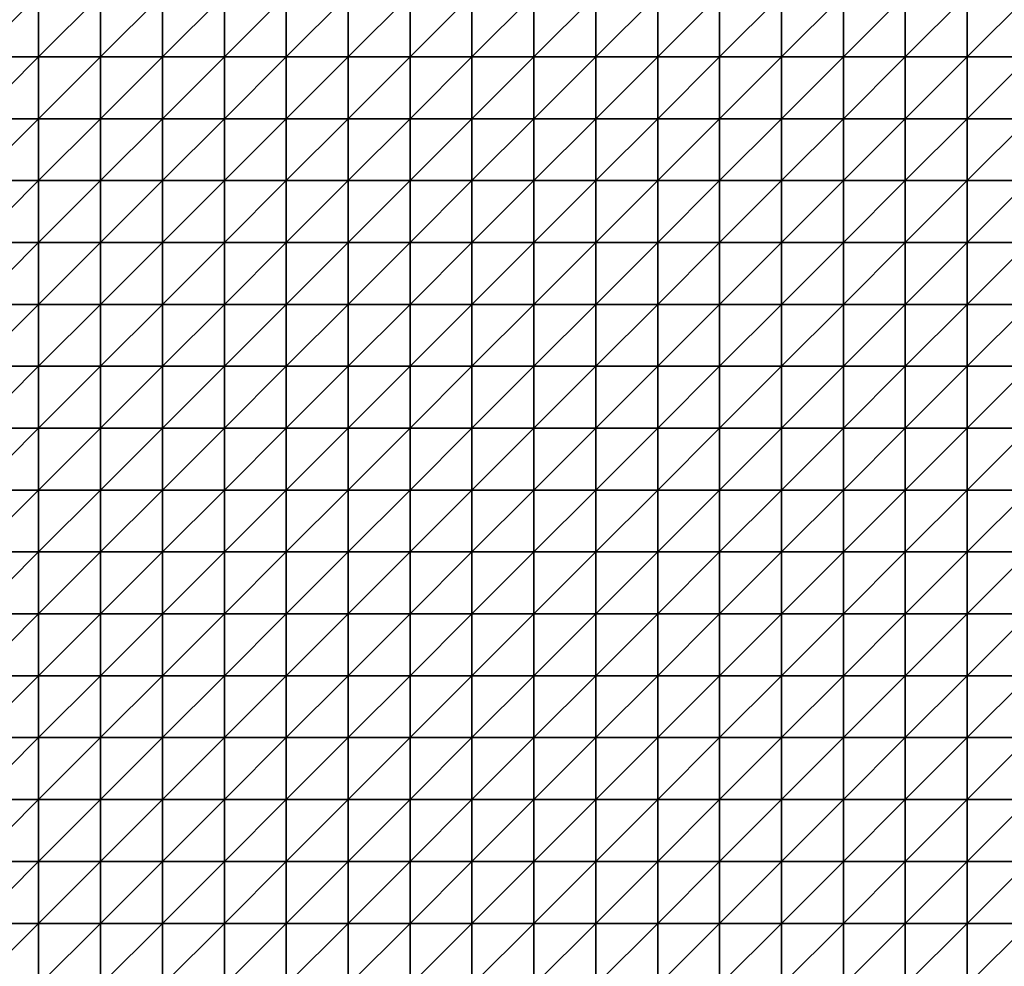
# Model space of a CAD drawing. Units: metres. Extents: x -5 to 5, y -5 to 5.
# Drawn here: x -2.55 to 0.1, y -2.45 to 0.1 of the extents above; entities that cross this region are included whole.
import ezdxf

# ---------------------------------------------------------------- set-up
doc = ezdxf.new("R2010")
doc.units = ezdxf.units.M
doc.layers.add('72_OFML_INSERT', color=7, linetype='Continuous')
doc.layers.add('72_OFML_ROOM4_D3_R4_GROUND', color=7, linetype='Continuous')

# ---------------------------------------------------------------- blocks, each defined once
blk = doc.blocks.new('72OFML_ROOM431332511849003')
mesh = blk.add_polyface()
corners = [(5.1667, -3.8333), (5.1667, -3.6667), (5, -3.8333), (5, -4), (5.1667, -4), (5, -4.1667), (5.1667, -4.1667), (5, -4.3333), (5.1667, -4.3333), (5, -4.5), (5.1667, -4.5), (5, -4.6667), (5.1667, -4.6667), (5, -4.8333), (5.1667, -4.8333), (5, -5), (5.1667, -5), (5.3333, -3.8333), (5.3333, -3.6667), (5.3333, -4), (5.3333, -4.1667), (5.3333, -4.3333), (5.3333, -4.5), (5.3333, -4.6667), (5.3333, -4.8333), (5.3333, -5), (5.5, -3.8333), (5.5, -3.6667), (5.5, -4), (5.5, -4.1667), (5.5, -4.3333), (5.5, -4.5), (5.5, -4.6667), (5.5, -4.8333), (5.5, -5), (5.6667, -3.8333), (5.6667, -3.6667), (5.6667, -4), (5.6667, -4.1667), (5.6667, -4.3333), (5.6667, -4.5), (5.6667, -4.6667), (5.6667, -4.8333), (5.6667, -5)]
mesh.append_faces([[corners[k] for k in face] for face in [(3, 0, 2), (5, 4, 3), (7, 6, 5), (9, 8, 7), (11, 10, 9), (13, 12, 11), (15, 14, 13), (4, 17, 0), (6, 19, 4), (8, 20, 6), (10, 21, 8), (12, 22, 10), (14, 23, 12), (16, 24, 14), (19, 26, 17), (20, 28, 19), (21, 29, 20), (22, 30, 21), (23, 31, 22), (24, 32, 23), (25, 33, 24), (28, 35, 26), (29, 37, 28), (30, 38, 29), (31, 39, 30), (32, 40, 31), (33, 41, 32), (34, 42, 33)]], dxfattribs={"vtx0": -1})
mesh.append_faces([[corners[k] for k in face] for face in [(0, 1, 2), (4, 0, 3), (6, 4, 5), (8, 6, 7), (10, 8, 9), (12, 10, 11), (14, 12, 13), (16, 14, 15), (17, 18, 0), (19, 17, 4), (20, 19, 6), (21, 20, 8), (22, 21, 10), (23, 22, 12), (24, 23, 14), (25, 24, 16), (26, 27, 17), (28, 26, 19), (29, 28, 20), (30, 29, 21), (31, 30, 22), (32, 31, 23), (33, 32, 24), (34, 33, 25), (35, 36, 26), (37, 35, 28), (41, 40, 32), (43, 42, 34)]], dxfattribs={"vtx1": -1})
mesh = blk.add_polyface()
corners = [(1.3333, -4.5), (1.3333, -4.3333), (1.1667, -4.5), (1.3333, -4.6667), (1.1667, -4.6667), (1.3333, -4.8333), (1.1667, -4.8333), (1.3333, -5), (1.1667, -5), (1.5, -4.3333), (1.5, -4.5), (1.5, -4.6667), (1.5, -4.8333), (1.5, -5), (1.6667, -4.5), (1.6667, -4.3333), (1.6667, -4.6667), (1.6667, -4.8333), (1.6667, -5), (1.8333, -4.3333), (1.8333, -4.5), (1.8333, -4.6667), (1.8333, -4.8333), (1.8333, -5), (2, -4.3333), (2, -4.5), (2, -4.6667), (2, -4.8333), (2, -5), (2.1667, -4.5), (2.1667, -4.3333), (2.1667, -4.6667), (2.1667, -4.8333), (2.1667, -5), (2.3333, -4.5), (2.3333, -4.3333), (2.3333, -4.6667), (2.3333, -4.8333), (2.3333, -5), (2.5, -4.5), (2.5, -4.3333), (2.5, -4.6667), (2.5, -4.8333), (2.5, -5)]
mesh.append_faces([[corners[k] for k in face] for face in [(0, 9, 1), (3, 10, 0), (5, 11, 3), (7, 12, 5), (11, 14, 10), (12, 16, 11), (13, 17, 12), (14, 19, 15), (16, 20, 14), (17, 21, 16), (18, 22, 17), (20, 24, 19), (21, 25, 20), (22, 26, 21), (23, 27, 22), (26, 29, 25), (27, 31, 26), (28, 32, 27), (31, 34, 29), (32, 36, 31), (33, 37, 32), (36, 39, 34), (37, 41, 36), (38, 42, 37)]], dxfattribs={"vtx0": -1})
mesh.append_faces([[corners[k] for k in face] for face in [(0, 1, 2), (3, 0, 4), (5, 3, 6), (7, 5, 8), (10, 9, 0), (11, 10, 3), (12, 11, 5), (13, 12, 7), (14, 15, 10), (16, 14, 11), (17, 16, 12), (18, 17, 13), (20, 19, 14), (21, 20, 16), (22, 21, 17), (23, 22, 18), (25, 24, 20), (26, 25, 21), (27, 26, 22), (28, 27, 23), (29, 30, 25), (31, 29, 26), (32, 31, 27), (33, 32, 28), (34, 35, 29), (36, 34, 31), (37, 36, 32), (38, 37, 33), (39, 40, 34), (41, 39, 36), (42, 41, 37), (43, 42, 38)]], dxfattribs={"vtx1": -1})
mesh = blk.add_polyface()
corners = [(2.5, -4.5), (2.6667, -4.3333), (2.5, -4.3333), (2.6667, -4.5), (2.5, -4.6667), (2.6667, -4.6667), (2.5, -4.8333), (2.6667, -4.8333), (2.5, -5), (2.6667, -5), (2.8333, -4.3333), (2.8333, -4.5), (2.8333, -4.6667), (2.8333, -4.8333), (2.8333, -5), (3, -4.3333), (3, -4.5), (3, -4.6667), (3, -4.8333), (3, -5), (3.1667, -4.5), (3.1667, -4.3333), (3.1667, -4.6667), (3.1667, -4.8333), (3.1667, -5), (3.3333, -4.5), (3.3333, -4.3333), (3.3333, -4.6667), (3.3333, -4.8333), (3.3333, -5), (3.5, -4.5), (3.5, -4.3333), (3.5, -4.6667), (3.5, -4.8333), (3.5, -5), (3.6667, -4.3333), (3.6667, -4.5), (3.6667, -4.6667), (3.6667, -4.8333), (3.6667, -5), (3.8333, -4.5), (3.8333, -4.6667), (3.8333, -4.8333)]
mesh.append_faces([[corners[k] for k in face] for face in [(0, 1, 2), (4, 3, 0), (6, 5, 4), (8, 7, 6), (3, 10, 1), (5, 11, 3), (7, 12, 5), (9, 13, 7), (11, 15, 10), (12, 16, 11), (13, 17, 12), (14, 18, 13), (17, 20, 16), (18, 22, 17), (19, 23, 18), (22, 25, 20), (23, 27, 22), (24, 28, 23), (27, 30, 25), (28, 32, 27), (29, 33, 28), (30, 35, 31), (32, 36, 30), (33, 37, 32), (34, 38, 33), (37, 40, 36), (38, 41, 37), (39, 42, 38)]], dxfattribs={"vtx0": -1})
mesh.append_faces([[corners[k] for k in face] for face in [(3, 1, 0), (5, 3, 4), (7, 5, 6), (9, 7, 8), (11, 10, 3), (12, 11, 5), (13, 12, 7), (14, 13, 9), (16, 15, 11), (17, 16, 12), (18, 17, 13), (19, 18, 14), (20, 21, 16), (22, 20, 17), (23, 22, 18), (24, 23, 19), (25, 26, 20), (27, 25, 22), (28, 27, 23), (29, 28, 24), (30, 31, 25), (32, 30, 27), (33, 32, 28), (34, 33, 29), (36, 35, 30), (37, 36, 32), (38, 37, 33), (39, 38, 34)]], dxfattribs={"vtx1": -1})
mesh = blk.add_polyface()
corners = [(3.8333, -4.5), (3.8333, -4.3333), (3.6667, -4.5), (3.8333, -4.6667), (3.6667, -4.6667), (3.8333, -4.8333), (3.6667, -4.8333), (3.8333, -5), (3.6667, -5), (4, -4.3333), (4, -4.5), (4, -4.6667), (4, -4.8333), (4, -5), (4.1667, -4.3333), (4.1667, -4.5), (4.1667, -4.6667), (4.1667, -4.8333), (4.1667, -5), (4.3333, -4.3333), (4.3333, -4.5), (4.3333, -4.6667), (4.3333, -4.8333), (4.3333, -5), (4.5, -4.5), (4.5, -4.3333), (4.5, -4.6667), (4.5, -4.8333), (4.5, -5), (4.6667, -4.5), (4.6667, -4.3333), (4.6667, -4.6667), (4.6667, -4.8333), (4.6667, -5), (4.8333, -4.5), (4.8333, -4.3333), (4.8333, -4.6667), (4.8333, -4.8333), (4.8333, -5), (5, -4.5), (5, -4.3333), (5, -4.6667), (5, -4.8333), (5, -5)]
mesh.append_faces([[corners[k] for k in face] for face in [(0, 9, 1), (3, 10, 0), (5, 11, 3), (7, 12, 5), (10, 14, 9), (11, 15, 10), (12, 16, 11), (13, 17, 12), (15, 19, 14), (16, 20, 15), (17, 21, 16), (18, 22, 17), (21, 24, 20), (22, 26, 21), (23, 27, 22), (26, 29, 24), (27, 31, 26), (28, 32, 27), (31, 34, 29), (32, 36, 31), (33, 37, 32), (36, 39, 34), (37, 41, 36), (38, 42, 37)]], dxfattribs={"vtx0": -1})
mesh.append_faces([[corners[k] for k in face] for face in [(0, 1, 2), (3, 0, 4), (5, 3, 6), (7, 5, 8), (10, 9, 0), (11, 10, 3), (12, 11, 5), (13, 12, 7), (15, 14, 10), (16, 15, 11), (17, 16, 12), (18, 17, 13), (20, 19, 15), (21, 20, 16), (22, 21, 17), (23, 22, 18), (24, 25, 20), (26, 24, 21), (27, 26, 22), (28, 27, 23), (29, 30, 24), (31, 29, 26), (32, 31, 27), (33, 32, 28), (34, 35, 29), (36, 34, 31), (37, 36, 32), (38, 37, 33), (39, 40, 34), (41, 39, 36), (42, 41, 37), (43, 42, 38)]], dxfattribs={"vtx1": -1})
mesh = blk.add_polyface()
corners = [(1.8333, -5.1667), (2, -5), (1.8333, -5), (2, -5.1667), (2, -5.3333), (1.8333, -5.3333), (2, -5.5), (1.8333, -5.5), (1.8333, -5.6667), (2, -5.6667), (1.8333, -5.8333), (2, -5.8333), (1.8333, -6), (2, -6), (1.8333, -6.1667), (2, -6.1667), (2.1667, -5), (2.1667, -5.1667), (2.1667, -5.3333), (2.1667, -5.5), (2.1667, -5.6667), (2.1667, -5.8333), (2.1667, -6), (2.1667, -6.1667), (2, -6.3333), (2.3333, -5), (2.3333, -5.1667), (2.3333, -5.3333), (2.3333, -5.5), (2.3333, -5.6667), (2.3333, -5.8333), (2.3333, -6), (2.3333, -6.1667), (2.1667, -6.3333), (2.5, -5), (2.5, -5.1667), (2.5, -5.3333), (2.5, -5.5), (2.5, -5.6667), (2.5, -5.8333), (2.5, -6), (2.5, -6.1667), (2.3333, -6.3333)]
mesh.append_faces([[corners[k] for k in face] for face in [(0, 1, 2), (8, 6, 7), (10, 9, 8), (12, 11, 10), (14, 13, 12), (3, 16, 1), (4, 17, 3), (6, 18, 4), (9, 19, 6), (11, 20, 9), (13, 21, 11), (15, 22, 13), (24, 23, 15), (17, 25, 16), (18, 26, 17), (19, 27, 18), (20, 28, 19), (21, 29, 20), (22, 30, 21), (23, 31, 22), (33, 32, 23), (26, 34, 25), (27, 35, 26), (28, 36, 27), (29, 37, 28), (30, 38, 29), (31, 39, 30), (32, 40, 31), (42, 41, 32)]], dxfattribs={"vtx0": -1})
mesh.append_faces([[corners[k] for k in face] for face in [(3, 1, 0), (4, 3, 5), (6, 4, 7), (9, 6, 8), (11, 9, 10), (13, 11, 12), (15, 13, 14), (17, 16, 3), (18, 17, 4), (19, 18, 6), (20, 19, 9), (21, 20, 11), (22, 21, 13), (23, 22, 15), (26, 25, 17), (27, 26, 18), (28, 27, 19), (29, 28, 20), (30, 29, 21), (31, 30, 22), (32, 31, 23), (35, 34, 26), (36, 35, 27), (37, 36, 28), (38, 37, 29), (39, 38, 30), (40, 39, 31), (41, 40, 32)]], dxfattribs={"vtx1": -1})
mesh = blk.add_polyface()
corners = [(2.5, -5.1667), (2.6667, -5), (2.5, -5), (2.6667, -5.1667), (2.5, -5.3333), (2.6667, -5.3333), (2.5, -5.5), (2.6667, -5.5), (2.5, -5.6667), (2.8333, -5), (2.8333, -5.1667), (2.8333, -5.3333), (2.8333, -5.5), (2.6667, -5.6667), (3, -5), (3, -5.1667), (3, -5.3333), (3, -5.5), (2.8333, -5.6667), (3.1667, -5), (3.1667, -5.1667), (3.1667, -5.3333), (3.1667, -5.5), (3, -5.6667), (3.1667, -5.6667), (3.3333, -5), (3.3333, -5.1667), (3.3333, -5.3333), (3.3333, -5.5), (3.3333, -5.6667), (3.5, -5), (3.5, -5.1667), (3.5, -5.3333), (3.5, -5.5), (3.5, -5.6667), (3.6667, -5), (3.6667, -5.1667), (3.6667, -5.3333), (3.6667, -5.5), (3.6667, -5.6667), (3.8333, -5), (3.8333, -5.3333), (3.8333, -5.5)]
mesh.append_faces([[corners[k] for k in face] for face in [(0, 1, 2), (4, 3, 0), (6, 5, 4), (8, 7, 6), (3, 9, 1), (5, 10, 3), (7, 11, 5), (13, 12, 7), (10, 14, 9), (11, 15, 10), (12, 16, 11), (18, 17, 12), (15, 19, 14), (16, 20, 15), (17, 21, 16), (23, 22, 17), (20, 25, 19), (21, 26, 20), (22, 27, 21), (24, 28, 22), (26, 30, 25), (27, 31, 26), (28, 32, 27), (29, 33, 28), (31, 35, 30), (32, 36, 31), (33, 37, 32), (34, 38, 33), (36, 40, 35), (38, 41, 37), (39, 42, 38)]], dxfattribs={"vtx0": -1})
mesh.append_faces([[corners[k] for k in face] for face in [(3, 1, 0), (5, 3, 4), (7, 5, 6), (10, 9, 3), (11, 10, 5), (12, 11, 7), (15, 14, 10), (16, 15, 11), (17, 16, 12), (20, 19, 15), (21, 20, 16), (22, 21, 17), (24, 22, 23), (26, 25, 20), (27, 26, 21), (28, 27, 22), (29, 28, 24), (31, 30, 26), (32, 31, 27), (33, 32, 28), (34, 33, 29), (36, 35, 31), (37, 36, 32), (38, 37, 33), (39, 38, 34)]], dxfattribs={"vtx1": -1})
mesh = blk.add_polyface()
corners = [(3.8333, -5.1667), (3.8333, -5), (3.6667, -5.1667), (3.6667, -5.3333), (3.8333, -5.3333), (3.8333, -5.5), (3.6667, -5.5), (3.8333, -5.6667), (3.6667, -5.6667), (3.8333, -5.8333), (3.6667, -5.8333), (3.8333, -6), (3.6667, -6), (3.8333, -6.1667), (3.6667, -6.1667), (4, -5), (4, -5.1667), (4, -5.3333), (4, -5.5), (4, -5.6667), (4, -5.8333), (4, -6), (4, -6.1667), (3.8333, -6.3333), (4.1667, -5), (4.1667, -5.1667), (4.1667, -5.3333), (4.1667, -5.5), (4.1667, -5.6667), (4.1667, -5.8333), (4.1667, -6), (4.1667, -6.1667), (4, -6.3333), (4.3333, -5), (4.3333, -5.1667), (4.3333, -5.3333), (4.3333, -5.5), (4.3333, -5.6667), (4.3333, -5.8333), (4.3333, -6), (4.3333, -6.1667), (4.1667, -6.3333), (4.5, -5), (4.5, -5.6667), (4.3333, -6.3333), (4.5, -6.1667)]
mesh.append_faces([[corners[k] for k in face] for face in [(3, 0, 2), (0, 15, 1), (4, 16, 0), (5, 17, 4), (7, 18, 5), (9, 19, 7), (11, 20, 9), (13, 21, 11), (23, 22, 13), (16, 24, 15), (17, 25, 16), (18, 26, 17), (19, 27, 18), (20, 28, 19), (21, 29, 20), (22, 30, 21), (32, 31, 22), (25, 33, 24), (26, 34, 25), (27, 35, 26), (28, 36, 27), (29, 37, 28), (30, 38, 29), (31, 39, 30), (41, 40, 31), (34, 42, 33), (38, 43, 37), (44, 45, 40)]], dxfattribs={"vtx0": -1})
mesh.append_faces([[corners[k] for k in face] for face in [(0, 1, 2), (4, 0, 3), (5, 4, 6), (7, 5, 8), (9, 7, 10), (11, 9, 12), (13, 11, 14), (16, 15, 0), (17, 16, 4), (18, 17, 5), (19, 18, 7), (20, 19, 9), (21, 20, 11), (22, 21, 13), (25, 24, 16), (26, 25, 17), (27, 26, 18), (28, 27, 19), (29, 28, 20), (30, 29, 21), (31, 30, 22), (34, 33, 25), (35, 34, 26), (36, 35, 27), (37, 36, 28), (38, 37, 29), (39, 38, 30), (40, 39, 31)]], dxfattribs={"vtx1": -1})
mesh = blk.add_polyface()
corners = [(4.5, -5.1667), (4.5, -5), (4.3333, -5.1667), (4.3333, -5.3333), (4.5, -5.3333), (4.3333, -5.5), (4.5, -5.5), (4.3333, -5.6667), (4.5, -5.6667), (4.5, -5.8333), (4.3333, -5.8333), (4.3333, -6), (4.5, -6), (4.3333, -6.1667), (4.5, -6.1667), (4.6667, -5), (4.6667, -5.1667), (4.6667, -5.3333), (4.6667, -5.5), (4.6667, -5.6667), (4.6667, -5.8333), (4.6667, -6), (4.6667, -6.1667), (4.5, -6.3333), (4.8333, -5), (4.8333, -5.1667), (4.8333, -5.3333), (4.8333, -5.5), (4.8333, -5.6667), (4.8333, -5.8333), (4.8333, -6), (4.8333, -6.1667), (4.6667, -6.3333), (5, -5), (5, -5.1667), (5, -5.3333), (5, -5.5), (5, -5.6667), (5, -5.8333), (5, -6), (5, -6.1667), (4.8333, -6.3333)]
mesh.append_faces([[corners[k] for k in face] for face in [(3, 0, 2), (5, 4, 3), (7, 6, 5), (11, 9, 10), (13, 12, 11), (0, 15, 1), (4, 16, 0), (6, 17, 4), (8, 18, 6), (9, 19, 8), (12, 20, 9), (14, 21, 12), (23, 22, 14), (16, 24, 15), (17, 25, 16), (18, 26, 17), (19, 27, 18), (20, 28, 19), (21, 29, 20), (22, 30, 21), (32, 31, 22), (25, 33, 24), (26, 34, 25), (27, 35, 26), (28, 36, 27), (29, 37, 28), (30, 38, 29), (31, 39, 30), (41, 40, 31)]], dxfattribs={"vtx0": -1})
mesh.append_faces([[corners[k] for k in face] for face in [(0, 1, 2), (4, 0, 3), (6, 4, 5), (8, 6, 7), (9, 8, 10), (12, 9, 11), (14, 12, 13), (16, 15, 0), (17, 16, 4), (18, 17, 6), (19, 18, 8), (20, 19, 9), (21, 20, 12), (22, 21, 14), (25, 24, 16), (26, 25, 17), (27, 26, 18), (28, 27, 19), (29, 28, 20), (30, 29, 21), (31, 30, 22), (34, 33, 25), (35, 34, 26), (36, 35, 27), (37, 36, 28), (38, 37, 29), (39, 38, 30), (40, 39, 31)]], dxfattribs={"vtx1": -1})
mesh = blk.add_polyface()
corners = [(5, -5.1667), (5.1667, -5), (5, -5), (5.1667, -5.1667), (5, -5.3333), (5.1667, -5.3333), (5, -5.5), (5.1667, -5.5), (5, -5.6667), (5.1667, -5.6667), (5, -5.8333), (5.1667, -5.8333), (5, -6), (5.1667, -6), (5, -6.1667), (5.1667, -6.1667), (5, -6.3333), (5.3333, -5), (5.3333, -5.1667), (5.3333, -5.3333), (5.3333, -5.5), (5.3333, -5.6667), (5.3333, -5.8333), (5.3333, -6), (5.3333, -6.1667), (5.1667, -6.3333), (5.5, -5), (5.5, -5.1667), (5.5, -5.3333), (5.5, -5.5), (5.5, -5.6667), (5.5, -5.8333), (5.5, -6), (5.5, -6.1667), (5.3333, -6.3333), (5.6667, -5), (5.6667, -5.1667), (5.6667, -5.3333), (5.6667, -5.5), (5.6667, -5.6667), (5.6667, -5.8333), (5.6667, -6), (5.5, -6.3333), (5.6667, -6.1667)]
mesh.append_faces([[corners[k] for k in face] for face in [(0, 1, 2), (4, 3, 0), (6, 5, 4), (8, 7, 6), (10, 9, 8), (12, 11, 10), (14, 13, 12), (16, 15, 14), (3, 17, 1), (5, 18, 3), (7, 19, 5), (9, 20, 7), (11, 21, 9), (13, 22, 11), (15, 23, 13), (25, 24, 15), (18, 26, 17), (19, 27, 18), (20, 28, 19), (21, 29, 20), (22, 30, 21), (23, 31, 22), (24, 32, 23), (34, 33, 24), (27, 35, 26), (28, 36, 27), (29, 37, 28), (30, 38, 29), (31, 39, 30), (32, 40, 31), (33, 41, 32), (42, 43, 33)]], dxfattribs={"vtx0": -1})
mesh.append_faces([[corners[k] for k in face] for face in [(3, 1, 0), (5, 3, 4), (7, 5, 6), (9, 7, 8), (11, 9, 10), (13, 11, 12), (15, 13, 14), (18, 17, 3), (19, 18, 5), (20, 19, 7), (21, 20, 9), (22, 21, 11), (23, 22, 13), (24, 23, 15), (27, 26, 18), (28, 27, 19), (29, 28, 20), (30, 29, 21), (31, 30, 22), (32, 31, 23), (33, 32, 24), (36, 35, 27), (37, 36, 28), (38, 37, 29)]], dxfattribs={"vtx1": -1})
mesh = blk.add_polyface()
corners = [(2.6667, -5.6667), (2.6667, -5.5), (2.5, -5.6667), (2.5, -5.8333), (2.6667, -5.8333), (2.5, -6), (2.6667, -6), (2.5, -6.1667), (2.6667, -6.1667), (2.5, -6.3333), (2.8333, -5.6667), (2.8333, -5.5), (2.8333, -5.8333), (2.8333, -6), (2.8333, -6.1667), (2.6667, -6.3333), (3, -5.6667), (3, -5.5), (3, -5.8333), (3, -6), (3, -6.1667), (2.8333, -6.3333), (3.1667, -5.6667), (3.1667, -5.8333), (3.1667, -6), (3.1667, -6.1667), (3, -6.3333), (3.3333, -5.6667), (3.3333, -5.8333), (3.3333, -6), (3.3333, -6.1667), (3.1667, -6.3333), (3.5, -5.6667), (3.5, -5.8333), (3.5, -6), (3.5, -6.1667), (3.3333, -6.3333), (3.6667, -5.6667), (3.6667, -5.8333), (3.6667, -6), (3.6667, -6.1667), (3.5, -6.3333), (3.8333, -5.6667), (3.8333, -5.8333), (3.8333, -6), (3.6667, -6.3333), (3.8333, -6.1667)]
mesh.append_faces([[corners[k] for k in face] for face in [(3, 0, 2), (5, 4, 3), (7, 6, 5), (9, 8, 7), (4, 10, 0), (6, 12, 4), (8, 13, 6), (15, 14, 8), (12, 16, 10), (13, 18, 12), (14, 19, 13), (21, 20, 14), (18, 22, 16), (19, 23, 18), (20, 24, 19), (26, 25, 20), (23, 27, 22), (24, 28, 23), (25, 29, 24), (31, 30, 25), (28, 32, 27), (29, 33, 28), (30, 34, 29), (36, 35, 30), (33, 37, 32), (34, 38, 33), (35, 39, 34), (41, 40, 35), (38, 42, 37), (39, 43, 38), (40, 44, 39), (45, 46, 40)]], dxfattribs={"vtx0": -1})
mesh.append_faces([[corners[k] for k in face] for face in [(0, 1, 2), (4, 0, 3), (6, 4, 5), (8, 6, 7), (10, 11, 0), (12, 10, 4), (13, 12, 6), (14, 13, 8), (16, 17, 10), (18, 16, 12), (19, 18, 13), (20, 19, 14), (23, 22, 18), (24, 23, 19), (25, 24, 20), (28, 27, 23), (29, 28, 24), (30, 29, 25), (33, 32, 28), (34, 33, 29), (35, 34, 30), (38, 37, 33), (39, 38, 34), (40, 39, 35)]], dxfattribs={"vtx1": -1})
mesh = blk.add_polyface()
corners = [(1.3333, -6.3333), (1.3333, -6.1667), (1.1667, -6.3333), (1.3333, -6.5), (1.1667, -6.5), (1.3333, -6.6667), (1.1667, -6.6667), (1.3333, -6.8333), (1.1667, -6.8333), (1.5, -6.3333), (1.5, -6.1667), (1.5, -6.5), (1.5, -6.6667), (1.5, -6.8333), (1.6667, -6.3333), (1.6667, -6.1667), (1.6667, -6.5), (1.6667, -6.6667), (1.6667, -6.8333), (1.8333, -6.3333), (1.8333, -6.1667), (1.8333, -6.5), (1.8333, -6.6667), (1.8333, -6.8333), (2, -6.3333), (2, -6.1667), (2, -6.5), (2, -6.6667), (2, -6.8333), (1.8333, -7), (2.1667, -6.3333), (2.1667, -6.1667), (2.1667, -6.5), (2.1667, -6.6667), (2.1667, -6.8333), (2, -7), (2.3333, -6.3333), (2.3333, -6.1667), (2.3333, -6.5), (2.3333, -6.6667), (2.3333, -6.8333), (2.1667, -7), (2.5, -6.3333), (2.5, -6.1667), (2.5, -6.5), (2.5, -6.6667), (2.5, -6.8333), (2.3333, -7)]
mesh.append_faces([[corners[k] for k in face] for face in [(3, 9, 0), (5, 11, 3), (7, 12, 5), (11, 14, 9), (12, 16, 11), (13, 17, 12), (16, 19, 14), (17, 21, 16), (18, 22, 17), (21, 24, 19), (22, 26, 21), (23, 27, 22), (29, 28, 23), (26, 30, 24), (27, 32, 26), (28, 33, 27), (35, 34, 28), (32, 36, 30), (33, 38, 32), (34, 39, 33), (41, 40, 34), (38, 42, 36), (39, 44, 38), (40, 45, 39), (47, 46, 40)]], dxfattribs={"vtx0": -1})
mesh.append_faces([[corners[k] for k in face] for face in [(0, 1, 2), (3, 0, 4), (5, 3, 6), (7, 5, 8), (9, 10, 0), (11, 9, 3), (12, 11, 5), (13, 12, 7), (14, 15, 9), (16, 14, 11), (17, 16, 12), (18, 17, 13), (19, 20, 14), (21, 19, 16), (22, 21, 17), (23, 22, 18), (24, 25, 19), (26, 24, 21), (27, 26, 22), (28, 27, 23), (30, 31, 24), (32, 30, 26), (33, 32, 27), (34, 33, 28), (36, 37, 30), (38, 36, 32), (39, 38, 33), (40, 39, 34), (42, 43, 36), (44, 42, 38), (45, 44, 39), (46, 45, 40)]], dxfattribs={"vtx1": -1})
mesh = blk.add_polyface()
corners = [(2.6667, -6.3333), (2.6667, -6.1667), (2.5, -6.3333), (2.5, -6.5), (2.6667, -6.5), (2.5, -6.6667), (2.6667, -6.6667), (2.5, -6.8333), (2.6667, -6.8333), (2.8333, -6.3333), (2.8333, -6.1667), (2.8333, -6.5), (2.8333, -6.6667), (2.8333, -6.8333), (3, -6.3333), (3, -6.1667), (3, -6.5), (3, -6.6667), (3, -6.8333), (3.1667, -6.3333), (3.1667, -6.1667), (3.1667, -6.5), (3.1667, -6.6667), (3.1667, -6.8333), (3.3333, -6.3333), (3.3333, -6.1667), (3.3333, -6.5), (3.3333, -6.6667), (3.3333, -6.8333), (3.1667, -7), (3.5, -6.3333), (3.5, -6.1667), (3.5, -6.5), (3.5, -6.6667), (3.5, -6.8333), (3.3333, -7), (3.6667, -6.3333), (3.6667, -6.1667), (3.6667, -6.5), (3.6667, -6.6667), (3.6667, -6.8333), (3.5, -7), (3.8333, -6.3333), (3.8333, -6.5), (3.8333, -6.6667), (3.6667, -7), (3.8333, -6.8333)]
mesh.append_faces([[corners[k] for k in face] for face in [(3, 0, 2), (5, 4, 3), (7, 6, 5), (4, 9, 0), (6, 11, 4), (8, 12, 6), (11, 14, 9), (12, 16, 11), (13, 17, 12), (16, 19, 14), (17, 21, 16), (18, 22, 17), (21, 24, 19), (22, 26, 21), (23, 27, 22), (29, 28, 23), (26, 30, 24), (27, 32, 26), (28, 33, 27), (35, 34, 28), (32, 36, 30), (33, 38, 32), (34, 39, 33), (41, 40, 34), (38, 42, 36), (39, 43, 38), (40, 44, 39), (45, 46, 40)]], dxfattribs={"vtx0": -1})
mesh.append_faces([[corners[k] for k in face] for face in [(0, 1, 2), (4, 0, 3), (6, 4, 5), (8, 6, 7), (9, 10, 0), (11, 9, 4), (12, 11, 6), (13, 12, 8), (14, 15, 9), (16, 14, 11), (17, 16, 12), (18, 17, 13), (19, 20, 14), (21, 19, 16), (22, 21, 17), (23, 22, 18), (24, 25, 19), (26, 24, 21), (27, 26, 22), (28, 27, 23), (30, 31, 24), (32, 30, 26), (33, 32, 27), (34, 33, 28), (36, 37, 30), (38, 36, 32), (39, 38, 33), (40, 39, 34)]], dxfattribs={"vtx1": -1})
mesh = blk.add_polyface()
corners = [(3.8333, -6.3333), (3.8333, -6.1667), (3.6667, -6.3333), (3.8333, -6.5), (3.6667, -6.5), (3.8333, -6.6667), (3.6667, -6.6667), (3.8333, -6.8333), (3.6667, -6.8333), (4, -6.3333), (4, -6.1667), (4, -6.5), (4, -6.6667), (4, -6.8333), (4.1667, -6.3333), (4.1667, -6.1667), (4.1667, -6.5), (4.1667, -6.6667), (4.1667, -6.8333), (4.3333, -6.3333), (4.3333, -6.1667), (4.3333, -6.5), (4.3333, -6.6667), (4.3333, -6.8333), (4.5, -6.3333), (4.5, -6.1667), (4.5, -6.5), (4.5, -6.6667), (4.5, -6.8333), (4.3333, -7), (4.6667, -6.3333), (4.6667, -6.1667), (4.6667, -6.5), (4.6667, -6.6667), (4.6667, -6.8333), (4.5, -7), (4.8333, -6.3333), (4.8333, -6.1667), (4.8333, -6.5), (4.8333, -6.6667), (4.8333, -6.8333), (4.6667, -7), (5, -6.3333), (5, -6.1667), (5, -6.5), (5, -6.6667), (5, -6.8333), (4.8333, -7)]
mesh.append_faces([[corners[k] for k in face] for face in [(3, 9, 0), (5, 11, 3), (7, 12, 5), (11, 14, 9), (12, 16, 11), (13, 17, 12), (16, 19, 14), (17, 21, 16), (18, 22, 17), (21, 24, 19), (22, 26, 21), (23, 27, 22), (29, 28, 23), (26, 30, 24), (27, 32, 26), (28, 33, 27), (35, 34, 28), (32, 36, 30), (33, 38, 32), (34, 39, 33), (41, 40, 34), (38, 42, 36), (39, 44, 38), (40, 45, 39), (47, 46, 40)]], dxfattribs={"vtx0": -1})
mesh.append_faces([[corners[k] for k in face] for face in [(0, 1, 2), (3, 0, 4), (5, 3, 6), (7, 5, 8), (9, 10, 0), (11, 9, 3), (12, 11, 5), (13, 12, 7), (14, 15, 9), (16, 14, 11), (17, 16, 12), (18, 17, 13), (19, 20, 14), (21, 19, 16), (22, 21, 17), (23, 22, 18), (24, 25, 19), (26, 24, 21), (27, 26, 22), (28, 27, 23), (30, 31, 24), (32, 30, 26), (33, 32, 27), (34, 33, 28), (36, 37, 30), (38, 36, 32), (39, 38, 33), (40, 39, 34), (42, 43, 36), (44, 42, 38), (45, 44, 39), (46, 45, 40)]], dxfattribs={"vtx1": -1})
mesh = blk.add_polyface()
corners = [(5.1667, -6.3333), (5.1667, -6.1667), (5, -6.3333), (5, -6.5), (5.1667, -6.5), (5, -6.6667), (5.1667, -6.6667), (5, -6.8333), (5.1667, -6.8333), (5.3333, -6.3333), (5.3333, -6.1667), (5.3333, -6.5), (5.3333, -6.6667), (5.3333, -6.8333), (5.5, -6.3333), (5.5, -6.1667), (5.5, -6.5), (5.5, -6.6667), (5.5, -6.8333), (5.6667, -6.3333), (5.6667, -6.1667), (5.6667, -6.5), (5.6667, -6.6667), (5.6667, -6.8333), (5.5, -7), (5.8333, -6.3333), (5.8333, -6.1667), (5.8333, -6.5), (5.8333, -6.6667), (5.8333, -6.8333), (5.6667, -7), (6, -6.3333), (6, -6.1667), (6, -6.5), (6, -6.6667), (6, -6.8333), (6.1667, -6.3333), (6.1667, -6.1667), (6.1667, -6.5), (6.1667, -6.6667), (6.1667, -6.8333), (6, -7), (6.3333, -6.3333), (6.3333, -6.5), (6.3333, -6.6667), (6.1667, -7), (6.3333, -6.8333)]
mesh.append_faces([[corners[k] for k in face] for face in [(3, 0, 2), (5, 4, 3), (7, 6, 5), (4, 9, 0), (6, 11, 4), (8, 12, 6), (11, 14, 9), (12, 16, 11), (13, 17, 12), (16, 19, 14), (17, 21, 16), (18, 22, 17), (24, 23, 18), (21, 25, 19), (22, 27, 21), (23, 28, 22), (30, 29, 23), (27, 31, 25), (28, 33, 27), (29, 34, 28), (33, 36, 31), (34, 38, 33), (35, 39, 34), (41, 40, 35), (38, 42, 36), (39, 43, 38), (40, 44, 39), (45, 46, 40)]], dxfattribs={"vtx0": -1})
mesh.append_faces([[corners[k] for k in face] for face in [(0, 1, 2), (4, 0, 3), (6, 4, 5), (8, 6, 7), (9, 10, 0), (11, 9, 4), (12, 11, 6), (13, 12, 8), (14, 15, 9), (16, 14, 11), (17, 16, 12), (18, 17, 13), (19, 20, 14), (21, 19, 16), (22, 21, 17), (23, 22, 18), (25, 26, 19), (27, 25, 21), (28, 27, 22), (29, 28, 23), (31, 32, 25), (33, 31, 27), (34, 33, 28), (35, 34, 29), (36, 37, 31), (38, 36, 33), (39, 38, 34), (40, 39, 35)]], dxfattribs={"vtx1": -1})
mesh = blk.add_polyface()
corners = [(1.3333, -7), (1.3333, -6.8333), (1.1667, -7), (1.3333, -7.1667), (1.1667, -7.1667), (1.3333, -7.3333), (1.1667, -7.3333), (1.3333, -7.5), (1.1667, -7.5), (1.5, -6.8333), (1.5, -7), (1.5, -7.1667), (1.5, -7.3333), (1.5, -7.5), (1.6667, -6.8333), (1.6667, -7), (1.6667, -7.1667), (1.6667, -7.3333), (1.6667, -7.5), (1.8333, -6.8333), (1.8333, -7), (1.8333, -7.1667), (1.8333, -7.3333), (1.8333, -7.5), (2, -7), (2, -6.8333), (2, -7.1667), (2, -7.3333), (2, -7.5), (2.1667, -7), (2.1667, -6.8333), (2.1667, -7.1667), (2.1667, -7.3333), (2.1667, -7.5), (2.3333, -7), (2.3333, -6.8333), (2.3333, -7.1667), (2.3333, -7.3333), (2.3333, -7.5), (2.5, -7), (2.5, -6.8333), (2.5, -7.1667), (2.5, -7.3333), (2.5, -7.5)]
mesh.append_faces([[corners[k] for k in face] for face in [(0, 9, 1), (3, 10, 0), (5, 11, 3), (7, 12, 5), (10, 14, 9), (11, 15, 10), (12, 16, 11), (13, 17, 12), (15, 19, 14), (16, 20, 15), (17, 21, 16), (18, 22, 17), (21, 24, 20), (22, 26, 21), (23, 27, 22), (26, 29, 24), (27, 31, 26), (28, 32, 27), (31, 34, 29), (32, 36, 31), (33, 37, 32), (36, 39, 34), (37, 41, 36), (38, 42, 37)]], dxfattribs={"vtx0": -1})
mesh.append_faces([[corners[k] for k in face] for face in [(0, 1, 2), (3, 0, 4), (5, 3, 6), (7, 5, 8), (10, 9, 0), (11, 10, 3), (12, 11, 5), (13, 12, 7), (15, 14, 10), (16, 15, 11), (17, 16, 12), (18, 17, 13), (20, 19, 15), (21, 20, 16), (22, 21, 17), (23, 22, 18), (24, 25, 20), (26, 24, 21), (27, 26, 22), (28, 27, 23), (29, 30, 24), (31, 29, 26), (32, 31, 27), (33, 32, 28), (34, 35, 29), (36, 34, 31), (37, 36, 32), (38, 37, 33), (39, 40, 34), (41, 39, 36), (42, 41, 37), (43, 42, 38)]], dxfattribs={"vtx1": -1})
mesh = blk.add_polyface()
corners = [(2.5, -7), (2.6667, -6.8333), (2.5, -6.8333), (2.6667, -7), (2.5, -7.1667), (2.6667, -7.1667), (2.5, -7.3333), (2.6667, -7.3333), (2.5, -7.5), (2.6667, -7.5), (2.8333, -6.8333), (2.8333, -7), (2.8333, -7.1667), (2.8333, -7.3333), (2.8333, -7.5), (3, -6.8333), (3, -7), (3, -7.1667), (3, -7.3333), (3, -7.5), (3.1667, -6.8333), (3.1667, -7), (3.1667, -7.1667), (3.1667, -7.3333), (3.1667, -7.5), (3.3333, -7), (3.3333, -6.8333), (3.3333, -7.1667), (3.3333, -7.3333), (3.3333, -7.5), (3.5, -7), (3.5, -6.8333), (3.5, -7.1667), (3.5, -7.3333), (3.5, -7.5), (3.6667, -7), (3.6667, -6.8333), (3.6667, -7.1667), (3.6667, -7.3333), (3.6667, -7.5), (3.8333, -7), (3.8333, -7.1667), (3.8333, -7.3333)]
mesh.append_faces([[corners[k] for k in face] for face in [(0, 1, 2), (4, 3, 0), (6, 5, 4), (8, 7, 6), (3, 10, 1), (5, 11, 3), (7, 12, 5), (9, 13, 7), (11, 15, 10), (12, 16, 11), (13, 17, 12), (14, 18, 13), (16, 20, 15), (17, 21, 16), (18, 22, 17), (19, 23, 18), (22, 25, 21), (23, 27, 22), (24, 28, 23), (27, 30, 25), (28, 32, 27), (29, 33, 28), (32, 35, 30), (33, 37, 32), (34, 38, 33), (37, 40, 35), (38, 41, 37), (39, 42, 38)]], dxfattribs={"vtx0": -1})
mesh.append_faces([[corners[k] for k in face] for face in [(3, 1, 0), (5, 3, 4), (7, 5, 6), (9, 7, 8), (11, 10, 3), (12, 11, 5), (13, 12, 7), (14, 13, 9), (16, 15, 11), (17, 16, 12), (18, 17, 13), (19, 18, 14), (21, 20, 16), (22, 21, 17), (23, 22, 18), (24, 23, 19), (25, 26, 21), (27, 25, 22), (28, 27, 23), (29, 28, 24), (30, 31, 25), (32, 30, 27), (33, 32, 28), (34, 33, 29), (35, 36, 30), (37, 35, 32), (38, 37, 33), (39, 38, 34)]], dxfattribs={"vtx1": -1})
mesh = blk.add_polyface()
corners = [(3.8333, -7), (3.8333, -6.8333), (3.6667, -7), (3.8333, -7.1667), (3.6667, -7.1667), (3.8333, -7.3333), (3.6667, -7.3333), (3.8333, -7.5), (3.6667, -7.5), (4, -6.8333), (4, -7), (4, -7.1667), (4, -7.3333), (4, -7.5), (4.1667, -6.8333), (4.1667, -7), (4.1667, -7.1667), (4.1667, -7.3333), (4.1667, -7.5), (4.3333, -6.8333), (4.3333, -7), (4.3333, -7.1667), (4.3333, -7.3333), (4.3333, -7.5), (4.5, -7), (4.5, -6.8333), (4.5, -7.1667), (4.5, -7.3333), (4.5, -7.5), (4.6667, -7), (4.6667, -6.8333), (4.6667, -7.1667), (4.6667, -7.3333), (4.6667, -7.5), (4.8333, -7), (4.8333, -6.8333), (4.8333, -7.1667), (4.8333, -7.3333), (4.8333, -7.5), (5, -7), (5, -6.8333), (5, -7.1667), (5, -7.3333), (5, -7.5)]
mesh.append_faces([[corners[k] for k in face] for face in [(0, 9, 1), (3, 10, 0), (5, 11, 3), (7, 12, 5), (10, 14, 9), (11, 15, 10), (12, 16, 11), (13, 17, 12), (15, 19, 14), (16, 20, 15), (17, 21, 16), (18, 22, 17), (21, 24, 20), (22, 26, 21), (23, 27, 22), (26, 29, 24), (27, 31, 26), (28, 32, 27), (31, 34, 29), (32, 36, 31), (33, 37, 32), (36, 39, 34), (37, 41, 36), (38, 42, 37)]], dxfattribs={"vtx0": -1})
mesh.append_faces([[corners[k] for k in face] for face in [(0, 1, 2), (3, 0, 4), (5, 3, 6), (7, 5, 8), (10, 9, 0), (11, 10, 3), (12, 11, 5), (13, 12, 7), (15, 14, 10), (16, 15, 11), (17, 16, 12), (18, 17, 13), (20, 19, 15), (21, 20, 16), (22, 21, 17), (23, 22, 18), (24, 25, 20), (26, 24, 21), (27, 26, 22), (28, 27, 23), (29, 30, 24), (31, 29, 26), (32, 31, 27), (33, 32, 28), (34, 35, 29), (36, 34, 31), (37, 36, 32), (38, 37, 33), (39, 40, 34), (41, 39, 36), (42, 41, 37), (43, 42, 38)]], dxfattribs={"vtx1": -1})
mesh = blk.add_polyface()
corners = [(5, -7), (5.1667, -6.8333), (5, -6.8333), (5.1667, -7), (5, -7.1667), (5.1667, -7.1667), (5, -7.3333), (5.1667, -7.3333), (5, -7.5), (5.1667, -7.5), (5.3333, -6.8333), (5.3333, -7), (5.3333, -7.1667), (5.3333, -7.3333), (5.3333, -7.5), (5.5, -6.8333), (5.5, -7), (5.5, -7.1667), (5.5, -7.3333), (5.5, -7.5), (5.6667, -7), (5.6667, -6.8333), (5.6667, -7.1667), (5.6667, -7.3333), (5.6667, -7.5), (5.8333, -7), (5.8333, -6.8333), (5.8333, -7.1667), (5.8333, -7.3333), (5.8333, -7.5), (6, -6.8333), (6, -7), (6, -7.1667), (6, -7.3333), (6, -7.5), (6.1667, -7), (6.1667, -6.8333), (6.1667, -7.1667), (6.1667, -7.3333), (6.1667, -7.5), (6.3333, -7), (6.3333, -7.1667), (6.3333, -7.3333)]
mesh.append_faces([[corners[k] for k in face] for face in [(0, 1, 2), (4, 3, 0), (6, 5, 4), (8, 7, 6), (3, 10, 1), (5, 11, 3), (7, 12, 5), (9, 13, 7), (11, 15, 10), (12, 16, 11), (13, 17, 12), (14, 18, 13), (17, 20, 16), (18, 22, 17), (19, 23, 18), (22, 25, 20), (23, 27, 22), (24, 28, 23), (25, 30, 26), (27, 31, 25), (28, 32, 27), (29, 33, 28), (32, 35, 31), (33, 37, 32), (34, 38, 33), (37, 40, 35), (38, 41, 37), (39, 42, 38)]], dxfattribs={"vtx0": -1})
mesh.append_faces([[corners[k] for k in face] for face in [(3, 1, 0), (5, 3, 4), (7, 5, 6), (9, 7, 8), (11, 10, 3), (12, 11, 5), (13, 12, 7), (14, 13, 9), (16, 15, 11), (17, 16, 12), (18, 17, 13), (19, 18, 14), (20, 21, 16), (22, 20, 17), (23, 22, 18), (24, 23, 19), (25, 26, 20), (27, 25, 22), (28, 27, 23), (29, 28, 24), (31, 30, 25), (32, 31, 27), (33, 32, 28), (34, 33, 29), (35, 36, 31), (37, 35, 32), (38, 37, 33), (39, 38, 34)]], dxfattribs={"vtx1": -1})
blk = doc.blocks.new('EDWG836DF5AD274A450C8844D13A236C88D0')
at = {"layer": '72_OFML_ROOM4_D3_R4_GROUND', "color": 0}
blk.add_blockref('72OFML_ROOM431332511849003', (-5, 5), dxfattribs=at)

msp = doc.modelspace()

# ---------------------------------------------------------------- block references
at = {"layer": '72_OFML_INSERT'}
msp.add_blockref('EDWG836DF5AD274A450C8844D13A236C88D0', (0, 0), dxfattribs=at)

doc.saveas('drawing.dxf')
